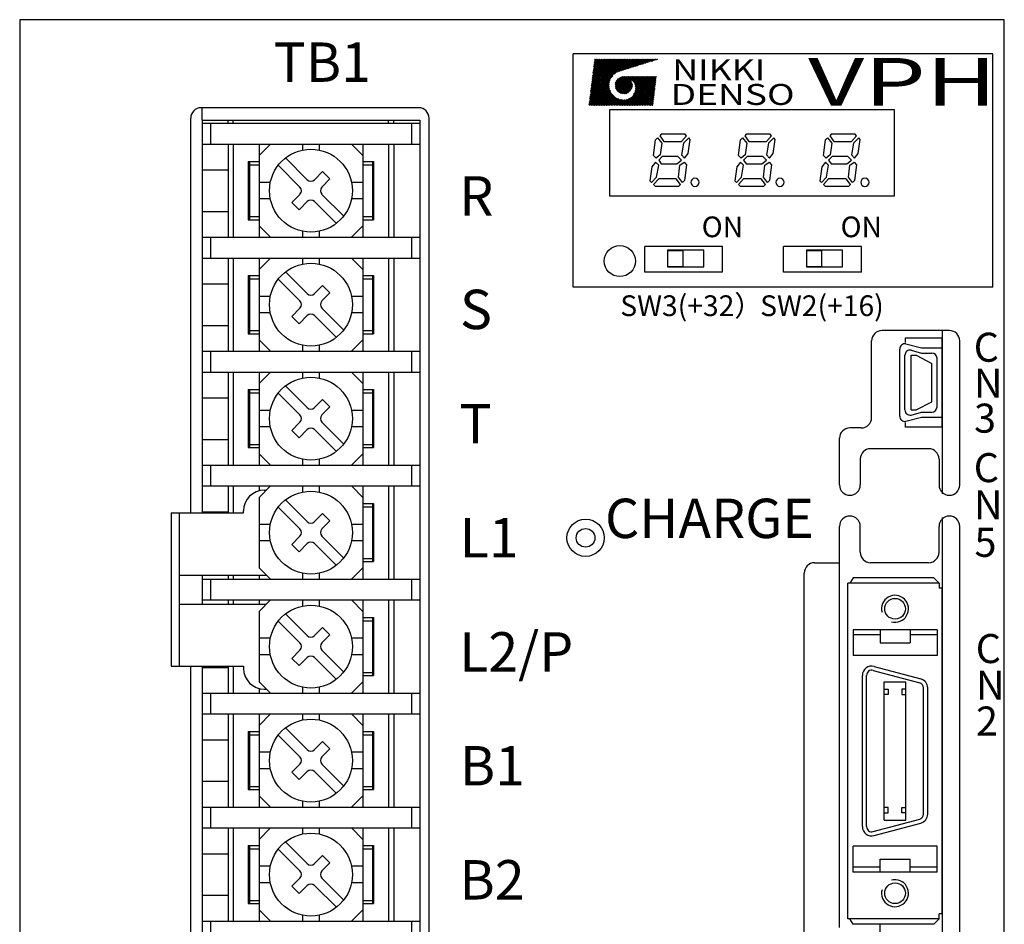
# Model space of a CAD drawing. Extents: x 6660 to 7403, y -363 to 106.
# Drawn here: x 6690 to 6785, y -125 to -38 of the extents above; entities that cross this region are included whole.
import ezdxf

# ---------------------------------------------------------------- set-up
doc = ezdxf.new("R2010")
doc.units = 0
doc.header["$MEASUREMENT"] = 0
doc.layers.get('0').update_dxf_attribs({"linetype": 'CONTINUOUS'})
doc.styles.add('MSｺﾞｼｯｸ', font='MS Gothic.ttf')
doc.styles.get("Standard").update_dxf_attribs({"font": 'isocp.shx', "bigfont": 'bigfont.shx'})
doc.styles.add('TIMESNR', font='TIMES.TTF')
doc.styles.add('ｽﾀｲﾙ1', font='HGMinchoB.ttf', dxfattribs={"height": 5})

msp = doc.modelspace()

# ---------------------------------------------------------------- linework, layer by layer
for p, q in [((6689.624, -37.963), (6689.624, -213.963)), ((6784.624, -37.963), (6689.624, -37.963)), ((6784.624, -237.963), (6784.624, -37.963)), ((6743.03, -63.76), (6743.03, -41.26)), ((6783.53, -41.26), (6743.03, -41.26)), ((6744.639, -45.411), (6748.29, -41.76)), ((6744.661, -45.229), (6748.131, -41.76)), ((6744.684, -45.048), (6747.972, -41.76)), ((6744.707, -44.866), (6747.813, -41.76)), ((6744.729, -44.684), (6747.654, -41.76)), ((6744.752, -44.503), (6747.495, -41.76)), ((6744.775, -44.321), (6747.336, -41.76)), ((6744.798, -44.139), (6747.177, -41.76)), ((6744.82, -43.958), (6747.018, -41.76)), ((6744.843, -43.776), (6746.859, -41.76)), ((6744.866, -43.594), (6746.7, -41.76)), ((6744.888, -43.412), (6746.541, -41.76)), ((6744.911, -43.231), (6746.382, -41.76)), ((6744.934, -43.049), (6746.223, -41.76)), ((6744.957, -42.867), (6746.064, -41.76)), ((6744.979, -42.686), (6745.905, -41.76)), ((6745.002, -42.504), (6745.746, -41.76)), ((6745.025, -42.322), (6745.587, -41.76)), ((6745.047, -42.141), (6745.428, -41.76)), ((6745.07, -41.959), (6745.269, -41.76)), ((6745.093, -41.777), (6745.11, -41.76)), ((6746.782, -43.439), (6745.103, -41.76)), ((6746.854, -43.352), (6745.262, -41.76)), ((6746.932, -43.271), (6745.421, -41.76)), ((6747.016, -43.196), (6745.58, -41.76)), ((6747.107, -43.128), (6745.739, -41.76)), ((6747.205, -43.067), (6745.898, -41.76)), ((6747.309, -43.012), (6746.057, -41.76)), ((6747.426, -42.971), (6746.216, -41.76)), ((6747.547, -42.933), (6746.375, -41.76)), ((6747.668, -42.895), (6746.534, -41.76)), ((6747.789, -42.856), (6746.693, -41.76)), ((6747.91, -42.818), (6746.852, -41.76)), ((6746.992, -43.217), (6748.449, -41.76)), ((6748.031, -42.78), (6747.011, -41.76)), ((6748.152, -42.742), (6747.17, -41.76)), ((6748.273, -42.704), (6747.329, -41.76)), ((6747.384, -42.984), (6748.608, -41.76)), ((6748.394, -42.666), (6747.488, -41.76)), ((6747.616, -42.911), (6748.767, -41.76)), ((6748.515, -42.628), (6747.647, -41.76)), ((6748.636, -42.59), (6747.806, -41.76)), ((6747.847, -42.838), (6748.926, -41.76)), ((6748.757, -42.552), (6747.965, -41.76)), ((6748.079, -42.765), (6749.085, -41.76)), ((6748.878, -42.514), (6748.124, -41.76)), ((6748.999, -42.476), (6748.283, -41.76)), ((6748.311, -42.693), (6749.243, -41.76)), ((6749.12, -42.438), (6748.442, -41.76)), ((6748.543, -42.62), (6749.402, -41.76)), ((6749.241, -42.4), (6748.601, -41.76)), ((6749.362, -42.362), (6748.76, -41.76)), ((6748.775, -42.547), (6749.561, -41.76)), ((6749.483, -42.324), (6748.919, -41.76)), ((6749.007, -42.474), (6749.72, -41.76)), ((6749.604, -42.286), (6749.078, -41.76)), ((6749.725, -42.248), (6749.237, -41.76)), ((6749.238, -42.401), (6749.879, -41.76)), ((6749.846, -42.21), (6749.396, -41.76)), ((6749.47, -42.328), (6750.038, -41.76)), ((6749.967, -42.172), (6749.555, -41.76)), ((6749.702, -42.255), (6750.197, -41.76)), ((6750.088, -42.134), (6749.714, -41.76)), ((6750.209, -42.096), (6749.873, -41.76)), ((6749.934, -42.182), (6750.356, -41.76)), ((6750.33, -42.058), (6750.032, -41.76)), ((6750.166, -42.11), (6750.515, -41.76)), ((6750.451, -42.02), (6750.19, -41.76)), ((6750.571, -41.982), (6750.349, -41.76)), ((6750.398, -42.037), (6750.674, -41.76)), ((6750.692, -41.944), (6750.508, -41.76)), ((6750.63, -41.964), (6750.833, -41.76)), ((6750.813, -41.906), (6750.667, -41.76)), ((6750.934, -41.868), (6750.826, -41.76)), ((6750.861, -41.891), (6750.992, -41.76)), ((6751.055, -41.83), (6750.985, -41.76)), ((6751.093, -41.818), (6751.151, -41.76)), ((6751.176, -41.792), (6751.144, -41.76)), ((6783.53, -63.76), (6783.53, -41.26)), ((6746.499, -44.269), (6744.972, -42.742)), ((6746.509, -44.12), (6744.99, -42.601)), ((6746.532, -43.984), (6745.008, -42.459)), ((6746.566, -43.859), (6745.025, -42.318)), ((6746.608, -43.742), (6745.043, -42.177)), ((6746.659, -43.634), (6745.061, -42.036)), ((6746.717, -43.533), (6745.078, -41.894)), ((6744.616, -45.593), (6746.837, -43.372)), ((6747.533, -46.257), (6744.866, -43.59)), ((6747.692, -46.257), (6744.884, -43.449)), ((6747.851, -46.257), (6744.902, -43.307)), ((6746.627, -44.874), (6744.919, -43.166)), ((6746.541, -44.629), (6744.937, -43.025)), ((6746.507, -44.436), (6744.955, -42.883)), ((6747.063, -44.259), (6747.875, -43.447)), ((6747.071, -44.41), (6748.026, -43.455)), ((6747.091, -44.072), (6747.688, -43.475)), ((6747.1, -44.539), (6748.155, -43.484)), ((6747.145, -44.654), (6748.269, -43.529)), ((6747.202, -44.755), (6748.371, -43.587)), ((6747.271, -44.845), (6748.461, -43.655)), ((6747.284, -43.719), (6747.335, -43.669)), ((6748.524, -44.863), (6747.332, -43.671)), ((6748.595, -44.775), (6747.42, -43.6)), ((6748.655, -44.676), (6747.519, -43.54)), ((6748.702, -44.564), (6747.63, -43.492)), ((6748.735, -44.438), (6747.757, -43.46)), ((6748.749, -44.293), (6747.902, -43.446)), ((6747.926, -46.257), (6750.737, -43.446)), ((6748.028, -43.453), (6748.034, -43.446)), ((6748.074, -43.459), (6748.061, -43.446)), ((6748.73, -44.115), (6748.079, -43.464)), ((6748.085, -46.257), (6750.896, -43.446)), ((6748.163, -43.476), (6748.193, -43.446)), ((6748.287, -43.513), (6748.22, -43.446)), ((6748.244, -46.257), (6751.053, -43.448)), ((6748.286, -43.513), (6748.352, -43.446)), ((6748.627, -43.853), (6748.342, -43.568)), ((6750.767, -45.834), (6748.379, -43.446)), ((6748.398, -43.56), (6748.511, -43.446)), ((6748.403, -46.257), (6751.031, -43.629)), ((6748.5, -43.616), (6748.67, -43.446)), ((6750.784, -45.692), (6748.538, -43.446)), ((6748.594, -43.682), (6748.829, -43.446)), ((6748.679, -43.755), (6748.988, -43.446)), ((6750.801, -45.55), (6748.697, -43.446)), ((6748.757, -43.837), (6749.147, -43.446)), ((6748.826, -43.926), (6749.306, -43.446)), ((6750.818, -45.408), (6748.856, -43.446)), ((6748.86, -45.164), (6750.578, -43.446)), ((6748.888, -44.024), (6749.465, -43.446)), ((6748.94, -44.13), (6749.624, -43.446)), ((6748.982, -44.247), (6749.783, -43.446)), ((6748.986, -44.879), (6750.419, -43.446)), ((6749.013, -44.376), (6749.942, -43.446)), ((6750.835, -45.266), (6749.015, -43.446)), ((6749.024, -44.682), (6750.26, -43.446)), ((6749.028, -44.519), (6750.101, -43.446)), ((6750.852, -45.124), (6749.174, -43.446)), ((6750.869, -44.982), (6749.333, -43.446)), ((6750.886, -44.84), (6749.492, -43.446)), ((6750.903, -44.698), (6749.651, -43.446)), ((6750.92, -44.556), (6749.81, -43.446)), ((6750.937, -44.414), (6749.969, -43.446)), ((6750.954, -44.272), (6750.128, -43.446)), ((6750.971, -44.13), (6750.287, -43.446)), ((6750.988, -43.988), (6750.446, -43.446)), ((6751.005, -43.846), (6750.605, -43.446)), ((6751.022, -43.705), (6750.764, -43.446)), ((6751.039, -43.563), (6750.923, -43.446)), ((6744.548, -46.138), (6746.503, -44.183)), ((6744.571, -45.956), (6746.529, -43.998)), ((6744.588, -46.257), (6746.5, -44.345)), ((6744.593, -45.774), (6746.597, -43.771)), ((6746.42, -46.257), (6744.743, -44.579)), ((6744.747, -46.257), (6746.514, -44.49)), ((6746.579, -46.257), (6744.76, -44.438)), ((6746.738, -46.257), (6744.778, -44.297)), ((6746.897, -46.257), (6744.796, -44.155)), ((6747.056, -46.257), (6744.813, -44.014)), ((6747.215, -46.257), (6744.831, -43.873)), ((6747.374, -46.257), (6744.849, -43.731)), ((6744.906, -46.257), (6746.54, -44.623)), ((6747.837, -45.13), (6747.065, -44.358)), ((6747.994, -45.128), (6747.067, -44.201)), ((6748.128, -45.103), (6747.092, -44.067)), ((6747.637, -45.089), (6747.106, -44.558)), ((6748.245, -45.061), (6747.134, -43.95)), ((6748.349, -45.006), (6747.189, -43.846)), ((6748.442, -44.94), (6747.255, -43.753)), ((6747.351, -44.925), (6748.54, -43.735)), ((6747.441, -44.993), (6748.609, -43.825)), ((6747.543, -45.051), (6748.667, -43.927)), ((6747.657, -45.095), (6748.711, -44.041)), ((6747.787, -45.124), (6748.74, -44.171)), ((6747.938, -45.132), (6748.748, -44.322)), ((6748.126, -45.103), (6748.719, -44.51)), ((6748.562, -46.257), (6751.009, -43.81)), ((6748.721, -46.257), (6750.988, -43.99)), ((6748.88, -46.257), (6750.966, -44.171)), ((6750.75, -45.976), (6748.963, -44.189)), ((6750.732, -46.118), (6749.017, -44.402)), ((6750.713, -46.257), (6749.03, -44.574)), ((6749.039, -46.257), (6750.944, -44.352)), ((6749.198, -46.257), (6750.923, -44.532)), ((6745.307, -46.257), (6744.619, -45.568)), ((6745.466, -46.257), (6744.637, -45.427)), ((6745.625, -46.257), (6744.654, -45.286)), ((6745.784, -46.257), (6744.672, -45.144)), ((6745.943, -46.257), (6744.69, -45.003)), ((6746.102, -46.257), (6744.707, -44.862)), ((6746.261, -46.257), (6744.725, -44.72)), ((6745.065, -46.257), (6746.576, -44.746)), ((6745.224, -46.257), (6746.621, -44.86)), ((6745.383, -46.257), (6746.674, -44.966)), ((6745.542, -46.257), (6746.734, -45.065)), ((6745.701, -46.257), (6746.8, -45.157)), ((6745.86, -46.257), (6746.873, -45.243)), ((6746.019, -46.257), (6746.953, -45.322)), ((6746.178, -46.257), (6747.039, -45.395)), ((6746.337, -46.257), (6747.131, -45.462)), ((6746.496, -46.257), (6747.231, -45.522)), ((6746.655, -46.257), (6747.337, -45.574)), ((6748.01, -46.257), (6747.32, -45.566)), ((6747.767, -46.257), (6748.499, -45.525)), ((6749.123, -46.257), (6748.431, -45.564)), ((6749.282, -46.257), (6748.53, -45.505)), ((6749.441, -46.257), (6748.621, -45.437)), ((6749.6, -46.257), (6748.704, -45.361)), ((6749.759, -46.257), (6748.779, -45.277)), ((6749.918, -46.257), (6748.846, -45.185)), ((6750.077, -46.257), (6748.905, -45.085)), ((6750.236, -46.257), (6748.954, -44.975)), ((6750.395, -46.257), (6748.993, -44.855)), ((6750.554, -46.257), (6749.019, -44.722)), ((6749.357, -46.257), (6750.901, -44.713)), ((6749.516, -46.257), (6750.879, -44.894)), ((6749.675, -46.257), (6750.858, -45.074)), ((6749.834, -46.257), (6750.836, -45.255)), ((6749.993, -46.257), (6750.814, -45.436)), ((6728.124, -46.463), (6707.124, -46.463)), ((6707.224, -47.663), (6707.224, -46.463)), ((6744.671, -46.257), (6744.548, -46.134)), ((6744.83, -46.257), (6744.566, -45.992)), ((6744.989, -46.257), (6744.584, -45.851)), ((6745.148, -46.257), (6744.601, -45.71)), ((6746.814, -46.257), (6747.451, -45.619)), ((6746.973, -46.257), (6747.574, -45.655)), ((6747.132, -46.257), (6747.708, -45.681)), ((6747.291, -46.257), (6747.854, -45.694)), ((6747.45, -46.257), (6748.017, -45.689)), ((6748.169, -46.257), (6747.565, -45.652)), ((6747.608, -46.257), (6748.214, -45.652)), ((6748.328, -46.257), (6747.758, -45.687)), ((6748.487, -46.257), (6747.925, -45.694)), ((6748.646, -46.257), (6748.071, -45.682)), ((6748.805, -46.257), (6748.203, -45.655)), ((6748.964, -46.257), (6748.322, -45.615)), ((6750.152, -46.257), (6750.793, -45.616)), ((6750.311, -46.257), (6750.771, -45.797)), ((6750.47, -46.257), (6750.749, -45.978)), ((6750.629, -46.257), (6750.728, -46.158)), ((6706.124, -85.563), (6706.124, -47.463)), ((6729.124, -215.463), (6729.124, -47.463)), ((6774.03, -46.66), (6746.53, -46.66)), ((6746.53, -46.66), (6746.53, -54.96)), ((6774.03, -54.96), (6774.03, -46.66)), ((6707.224, -47.663), (6707.224, -85.563)), ((6707.224, -47.663), (6728.224, -47.663)), ((6707.224, -47.963), (6728.224, -47.963)), ((6707.224, -47.963), (6728.224, -47.963)), ((6708.024, -47.963), (6708.024, -49.963)), ((6709.724, -47.963), (6709.724, -47.663)), ((6710.224, -47.963), (6710.224, -47.663)), ((6725.224, -47.963), (6725.224, -47.663)), ((6725.724, -47.963), (6725.724, -47.663)), ((6727.424, -47.963), (6727.424, -49.963)), ((6728.224, -47.663), (6728.224, -215.263)), ((6750.975, -49.568), (6751.175, -49.368)), ((6751.175, -49.368), (6751.575, -49.868)), ((6751.525, -49.018), (6751.375, -49.168)), ((6751.375, -49.168), (6751.775, -49.718)), ((6753.825, -49.018), (6751.525, -49.018)), ((6753.475, -49.718), (6753.975, -49.168)), ((6754.175, -49.368), (6753.675, -49.868)), ((6753.975, -49.168), (6753.825, -49.018)), ((6754.325, -49.518), (6754.175, -49.368)), ((6759.175, -49.568), (6759.375, -49.368)), ((6759.375, -49.368), (6759.775, -49.868)), ((6759.725, -49.018), (6759.575, -49.168)), ((6759.575, -49.168), (6759.975, -49.718)), ((6762.025, -49.018), (6759.725, -49.018)), ((6761.675, -49.718), (6762.175, -49.168)), ((6762.375, -49.368), (6761.875, -49.868)), ((6762.175, -49.168), (6762.025, -49.018)), ((6762.525, -49.518), (6762.375, -49.368)), ((6767.375, -49.568), (6767.575, -49.368)), ((6767.575, -49.368), (6767.975, -49.868)), ((6767.925, -49.018), (6767.775, -49.168)), ((6767.775, -49.168), (6768.175, -49.718)), ((6770.225, -49.018), (6767.925, -49.018)), ((6769.875, -49.718), (6770.375, -49.168)), ((6770.575, -49.368), (6770.075, -49.868)), ((6770.375, -49.168), (6770.225, -49.018)), ((6770.725, -49.518), (6770.575, -49.368)), ((6707.224, -49.963), (6728.224, -49.963)), ((6709.724, -49.963), (6709.724, -58.963)), ((6710.224, -49.963), (6710.224, -58.963)), ((6712.724, -49.963), (6712.724, -58.963)), ((6712.724, -51.063), (6713.824, -49.963)), ((6716.924, -49.963), (6716.924, -50.544)), ((6718.524, -49.963), (6718.524, -50.544)), ((6722.724, -51.063), (6721.624, -49.963)), ((6722.724, -49.963), (6722.724, -58.963)), ((6725.224, -49.963), (6725.224, -58.963)), ((6725.724, -49.963), (6725.724, -58.963)), ((6750.775, -51.068), (6750.975, -49.568)), ((6751.575, -49.868), (6751.425, -51.018)), ((6751.775, -49.718), (6753.475, -49.718)), ((6753.675, -49.868), (6753.475, -51.018)), ((6754.125, -50.868), (6754.325, -49.518)), ((6758.975, -51.068), (6759.175, -49.568)), ((6759.775, -49.868), (6759.625, -51.018)), ((6759.975, -49.718), (6761.675, -49.718)), ((6761.875, -49.868), (6761.675, -51.018)), ((6762.325, -50.868), (6762.525, -49.518)), ((6767.175, -51.068), (6767.375, -49.568)), ((6767.975, -49.868), (6767.825, -51.018)), ((6768.175, -49.718), (6769.875, -49.718)), ((6770.075, -49.868), (6769.875, -51.018)), ((6770.525, -50.868), (6770.725, -49.518)), ((6751.025, -51.318), (6750.775, -51.068)), ((6751.425, -51.018), (6751.025, -51.318)), ((6751.625, -51.168), (6751.275, -51.518)), ((6753.125, -51.168), (6751.625, -51.168)), ((6753.475, -51.518), (6753.125, -51.168)), ((6753.475, -51.018), (6753.775, -51.318)), ((6753.775, -51.318), (6754.125, -50.868)), ((6759.225, -51.318), (6758.975, -51.068)), ((6759.625, -51.018), (6759.225, -51.318)), ((6759.825, -51.168), (6759.475, -51.518)), ((6761.325, -51.168), (6759.825, -51.168)), ((6761.675, -51.518), (6761.325, -51.168)), ((6761.675, -51.018), (6761.975, -51.318)), ((6761.975, -51.318), (6762.325, -50.868)), ((6767.425, -51.318), (6767.175, -51.068)), ((6767.825, -51.018), (6767.425, -51.318)), ((6768.025, -51.168), (6767.675, -51.518)), ((6769.525, -51.168), (6768.025, -51.168)), ((6769.875, -51.518), (6769.525, -51.168)), ((6769.875, -51.018), (6770.175, -51.318)), ((6770.175, -51.318), (6770.525, -50.868)), ((6711.674, -51.663), (6711.674, -57.263)), ((6711.674, -51.663), (6712.724, -51.663)), ((6711.674, -52.213), (6711.799, -52.213)), ((6711.799, -51.663), (6711.799, -57.263)), ((6711.799, -51.963), (6712.724, -51.963)), ((6714.564, -52.01), (6716.663, -54.109)), ((6715.271, -51.303), (6717.37, -53.402)), ((6722.724, -51.663), (6723.774, -51.663)), ((6722.724, -51.963), (6723.649, -51.963)), ((6723.649, -51.663), (6723.649, -57.263)), ((6723.649, -52.213), (6723.774, -52.213)), ((6723.774, -51.663), (6723.774, -57.263)), ((6750.625, -52.168), (6750.425, -53.518)), ((6750.975, -51.718), (6750.625, -52.168)), ((6751.275, -52.018), (6750.975, -51.718)), ((6751.075, -53.168), (6751.275, -52.018)), ((6751.275, -51.518), (6751.525, -51.868)), ((6751.525, -51.868), (6753.025, -51.868)), ((6753.025, -51.868), (6753.475, -51.518)), ((6753.175, -53.168), (6753.325, -52.018)), ((6753.325, -52.018), (6753.725, -51.718)), ((6753.725, -51.718), (6753.975, -51.968)), ((6753.975, -51.968), (6753.775, -53.468)), ((6758.825, -52.168), (6758.625, -53.518)), ((6759.175, -51.718), (6758.825, -52.168)), ((6759.475, -52.018), (6759.175, -51.718)), ((6759.275, -53.168), (6759.475, -52.018)), ((6759.475, -51.518), (6759.725, -51.868)), ((6759.725, -51.868), (6761.225, -51.868)), ((6761.225, -51.868), (6761.675, -51.518)), ((6761.375, -53.168), (6761.525, -52.018)), ((6761.525, -52.018), (6761.925, -51.718)), ((6761.925, -51.718), (6762.175, -51.968)), ((6762.175, -51.968), (6761.975, -53.468)), ((6767.025, -52.168), (6766.825, -53.518)), ((6767.375, -51.718), (6767.025, -52.168)), ((6767.675, -52.018), (6767.375, -51.718)), ((6767.475, -53.168), (6767.675, -52.018)), ((6767.675, -51.518), (6767.925, -51.868)), ((6767.925, -51.868), (6769.425, -51.868)), ((6769.425, -51.868), (6769.875, -51.518)), ((6769.575, -53.168), (6769.725, -52.018)), ((6769.725, -52.018), (6770.125, -51.718)), ((6770.125, -51.718), (6770.375, -51.968)), ((6770.375, -51.968), (6770.175, -53.468)), ((6707.224, -52.463), (6709.724, -52.463)), ((6718.077, -53.402), (6718.855, -52.624)), ((6718.855, -52.624), (6719.562, -53.332)), ((6750.575, -53.668), (6751.075, -53.168)), ((6753.575, -53.668), (6753.175, -53.168)), ((6758.775, -53.668), (6759.275, -53.168)), ((6761.775, -53.668), (6761.375, -53.168)), ((6766.975, -53.668), (6767.475, -53.168)), ((6769.975, -53.668), (6769.575, -53.168)), ((6713.805, -53.663), (6712.724, -53.663)), ((6719.562, -53.332), (6718.784, -54.109)), ((6722.724, -53.663), (6721.643, -53.663)), ((6750.425, -53.518), (6750.575, -53.668)), ((6751.275, -53.318), (6750.775, -53.868)), ((6750.775, -53.868), (6750.925, -54.018)), ((6750.925, -54.018), (6753.225, -54.018)), ((6752.975, -53.318), (6751.275, -53.318)), ((6753.375, -53.868), (6752.975, -53.318)), ((6753.225, -54.018), (6753.375, -53.868)), ((6753.775, -53.468), (6753.575, -53.668)), ((6758.625, -53.518), (6758.775, -53.668)), ((6759.475, -53.318), (6758.975, -53.868)), ((6758.975, -53.868), (6759.125, -54.018)), ((6759.125, -54.018), (6761.425, -54.018)), ((6761.175, -53.318), (6759.475, -53.318)), ((6761.575, -53.868), (6761.175, -53.318)), ((6761.425, -54.018), (6761.575, -53.868)), ((6761.975, -53.468), (6761.775, -53.668)), ((6766.825, -53.518), (6766.975, -53.668)), ((6767.675, -53.318), (6767.175, -53.868)), ((6767.175, -53.868), (6767.325, -54.018)), ((6767.325, -54.018), (6769.625, -54.018)), ((6769.375, -53.318), (6767.675, -53.318)), ((6769.775, -53.868), (6769.375, -53.318)), ((6769.625, -54.018), (6769.775, -53.868)), ((6770.175, -53.468), (6769.975, -53.668)), ((6716.663, -54.817), (6715.885, -55.594)), ((6718.784, -54.817), (6720.884, -56.916)), ((6746.53, -54.96), (6774.03, -54.96)), ((6713.805, -55.263), (6712.724, -55.263)), ((6715.885, -55.594), (6716.592, -56.301)), ((6716.592, -56.301), (6717.37, -55.524)), ((6718.077, -55.524), (6720.176, -57.623)), ((6722.724, -55.263), (6721.643, -55.263)), ((6707.224, -56.463), (6709.724, -56.463)), ((6711.674, -56.713), (6711.799, -56.713)), ((6711.799, -56.963), (6712.724, -56.963)), ((6722.724, -56.963), (6723.649, -56.963)), ((6723.649, -56.713), (6723.774, -56.713)), ((6711.674, -57.263), (6712.724, -57.263)), ((6712.724, -57.863), (6713.824, -58.963)), ((6722.724, -57.863), (6721.624, -58.963)), ((6722.724, -57.263), (6723.774, -57.263)), ((6716.924, -58.382), (6716.924, -58.963)), ((6718.524, -58.382), (6718.524, -58.963)), ((6707.224, -58.963), (6728.224, -58.963)), ((6708.024, -58.963), (6708.024, -60.963)), ((6727.424, -58.963), (6727.424, -60.963)), ((6757.43, -59.836), (6749.93, -59.836)), ((6749.93, -62.336), (6749.93, -59.836)), ((6757.43, -62.336), (6757.43, -59.836)), ((6763.33, -62.336), (6763.33, -59.836)), ((6770.83, -59.836), (6763.33, -59.836)), ((6770.83, -62.336), (6770.83, -59.836)), ((6755.625, -60.218), (6752.125, -60.218)), ((6752.125, -60.218), (6752.125, -61.818)), ((6753.625, -60.268), (6752.125, -60.268)), ((6752.125, -60.268), (6752.125, -61.768)), ((6753.625, -61.768), (6753.625, -60.268)), ((6755.625, -61.818), (6755.625, -60.218)), ((6769.025, -60.218), (6765.525, -60.218)), ((6765.525, -60.218), (6765.525, -61.818)), ((6767.025, -60.268), (6765.525, -60.268)), ((6765.525, -60.268), (6765.525, -61.768)), ((6767.025, -61.768), (6767.025, -60.268)), ((6769.025, -61.818), (6769.025, -60.218)), ((6707.224, -60.963), (6728.224, -60.963)), ((6709.724, -60.963), (6709.724, -69.963)), ((6710.224, -60.963), (6710.224, -69.963)), ((6712.724, -60.963), (6712.724, -69.963)), ((6712.724, -62.063), (6713.824, -60.963)), ((6716.924, -60.963), (6716.924, -61.544)), ((6718.524, -60.963), (6718.524, -61.544)), ((6722.724, -62.063), (6721.624, -60.963)), ((6722.724, -60.963), (6722.724, -69.963)), ((6725.224, -60.963), (6725.224, -69.963)), ((6725.724, -60.963), (6725.724, -69.963)), ((6711.674, -62.663), (6712.724, -62.663)), ((6711.674, -62.663), (6711.674, -68.263)), ((6711.799, -62.663), (6711.799, -68.263)), ((6715.271, -62.303), (6717.37, -64.402)), ((6722.724, -62.663), (6723.774, -62.663)), ((6723.649, -62.663), (6723.649, -68.263)), ((6723.774, -62.663), (6723.774, -68.263)), ((6757.43, -62.336), (6749.93, -62.336)), ((6752.125, -61.768), (6753.625, -61.768)), ((6752.125, -61.818), (6755.625, -61.818)), ((6770.83, -62.336), (6763.33, -62.336)), ((6765.525, -61.768), (6767.025, -61.768)), ((6765.525, -61.818), (6769.025, -61.818)), ((6707.224, -63.463), (6709.724, -63.463)), ((6711.674, -63.213), (6711.799, -63.213)), ((6711.799, -62.963), (6712.724, -62.963)), ((6714.564, -63.01), (6716.663, -65.109)), ((6718.077, -64.402), (6718.855, -63.624)), ((6718.855, -63.624), (6719.562, -64.332)), ((6722.724, -62.963), (6723.649, -62.963)), ((6723.649, -63.213), (6723.774, -63.213)), ((6719.562, -64.332), (6718.784, -65.109)), ((6783.53, -63.76), (6743.03, -63.76)), ((6713.805, -64.663), (6712.724, -64.663)), ((6722.724, -64.663), (6721.643, -64.663)), ((6713.805, -66.263), (6712.724, -66.263)), ((6716.663, -65.817), (6715.885, -66.594)), ((6718.784, -65.817), (6720.884, -67.916)), ((6722.724, -66.263), (6721.643, -66.263)), ((6715.885, -66.594), (6716.592, -67.301)), ((6716.592, -67.301), (6717.37, -66.524)), ((6718.077, -66.524), (6720.176, -68.623)), ((6707.224, -67.463), (6709.724, -67.463)), ((6711.674, -67.713), (6711.799, -67.713)), ((6711.674, -68.263), (6712.724, -68.263)), ((6711.799, -67.963), (6712.724, -67.963)), ((6722.724, -67.963), (6723.649, -67.963)), ((6722.724, -68.263), (6723.774, -68.263)), ((6723.649, -67.713), (6723.774, -67.713)), ((6779.324, -67.963), (6772.824, -67.963)), ((6778.625, -67.963), (6778.625, -83.73)), ((6712.724, -68.863), (6713.824, -69.963)), ((6722.724, -68.863), (6721.624, -69.963)), ((6771.824, -76.363), (6771.824, -68.963)), ((6775.101, -69.13), (6775.101, -68.678)), ((6775.101, -68.678), (6778.601, -68.678)), ((6775.129, -69.254), (6776.631, -69.635)), ((6778.601, -68.678), (6778.601, -77.278)), ((6778.631, -76.835), (6778.631, -69.135)), ((6778.631, -76.835), (6778.631, -69.135)), ((6780.324, -82.863), (6780.324, -68.963)), ((6707.224, -69.963), (6728.224, -69.963)), ((6708.024, -69.963), (6708.024, -71.963)), ((6716.924, -69.382), (6716.924, -69.963)), ((6718.524, -69.382), (6718.524, -69.963)), ((6727.424, -69.963), (6727.424, -71.963)), ((6774.531, -76.225), (6774.531, -69.745)), ((6775.629, -69.854), (6776.631, -70.135)), ((6776.631, -69.635), (6778.631, -69.635)), ((6776.631, -70.135), (6777.631, -70.135)), ((6775.031, -75.625), (6775.031, -70.345)), ((6775.631, -75.625), (6775.631, -70.345)), ((6775.631, -70.345), (6776.131, -70.345)), ((6776.131, -70.345), (6777.631, -71.135)), ((6776.131, -70.345), (6777.631, -71.135)), ((6777.631, -74.835), (6777.631, -71.135)), ((6777.631, -74.835), (6777.631, -71.135)), ((6778.131, -75.335), (6778.131, -70.635)), ((6707.224, -71.963), (6728.224, -71.963)), ((6709.724, -71.963), (6709.724, -80.963)), ((6710.224, -71.963), (6710.224, -80.963)), ((6712.724, -71.963), (6712.724, -80.963)), ((6712.724, -73.063), (6713.824, -71.963)), ((6716.924, -71.963), (6716.924, -72.544)), ((6718.524, -71.963), (6718.524, -72.544)), ((6722.724, -73.063), (6721.624, -71.963)), ((6722.724, -71.963), (6722.724, -80.963)), ((6725.224, -71.963), (6725.224, -80.963)), ((6725.724, -71.963), (6725.724, -80.963)), ((6711.674, -73.663), (6711.674, -79.263)), ((6711.674, -73.663), (6712.724, -73.663)), ((6711.799, -73.663), (6711.799, -79.263)), ((6711.799, -73.963), (6712.724, -73.963)), ((6714.564, -74.01), (6716.663, -76.109)), ((6715.271, -73.303), (6717.37, -75.402)), ((6722.724, -73.663), (6723.774, -73.663)), ((6722.724, -73.963), (6723.649, -73.963)), ((6723.649, -73.663), (6723.649, -79.263)), ((6723.774, -73.663), (6723.774, -79.263)), ((6707.224, -74.463), (6709.724, -74.463)), ((6711.674, -74.213), (6711.799, -74.213)), ((6718.077, -75.402), (6718.855, -74.624)), ((6718.855, -74.624), (6719.562, -75.332)), ((6723.649, -74.213), (6723.774, -74.213)), ((6776.131, -75.625), (6777.631, -74.835)), ((6776.131, -75.625), (6777.631, -74.835)), ((6713.805, -75.663), (6712.724, -75.663)), ((6719.562, -75.332), (6718.784, -76.109)), ((6722.724, -75.663), (6721.643, -75.663)), ((6775.629, -76.115), (6776.631, -75.835)), ((6775.631, -75.625), (6776.131, -75.625)), ((6776.631, -75.835), (6777.631, -75.835)), ((6716.663, -76.817), (6715.885, -77.594)), ((6718.784, -76.817), (6720.884, -78.916)), ((6775.101, -77.278), (6775.101, -76.825)), ((6775.129, -76.715), (6776.631, -76.335)), ((6776.631, -76.335), (6778.631, -76.335)), ((6713.805, -77.263), (6712.724, -77.263)), ((6715.885, -77.594), (6716.592, -78.301)), ((6716.592, -78.301), (6717.37, -77.524)), ((6718.077, -77.524), (6720.176, -79.623)), ((6722.724, -77.263), (6721.643, -77.263)), ((6770.824, -77.363), (6769.724, -77.363)), ((6778.601, -77.278), (6775.101, -77.278)), ((6707.224, -78.463), (6709.724, -78.463)), ((6711.674, -78.713), (6711.799, -78.713)), ((6723.649, -78.713), (6723.774, -78.713)), ((6768.724, -82.863), (6768.724, -78.363)), ((6711.674, -79.263), (6712.724, -79.263)), ((6711.799, -78.963), (6712.724, -78.963)), ((6722.724, -78.963), (6723.649, -78.963)), ((6722.724, -79.263), (6723.774, -79.263)), ((6777.324, -79.363), (6771.724, -79.363)), ((6712.724, -79.863), (6713.824, -80.963)), ((6716.924, -80.382), (6716.924, -80.963)), ((6718.524, -80.382), (6718.524, -80.963)), ((6722.724, -79.863), (6721.624, -80.963)), ((6770.724, -80.363), (6770.724, -82.863)), ((6778.324, -80.363), (6778.324, -82.863)), ((6707.224, -80.963), (6728.224, -80.963)), ((6708.024, -80.963), (6708.024, -82.963)), ((6727.424, -80.963), (6727.424, -82.963)), ((6707.224, -82.963), (6728.224, -82.963)), ((6709.724, -82.963), (6709.724, -85.563)), ((6710.224, -82.963), (6710.224, -85.563)), ((6712.724, -82.963), (6712.724, -83.426)), ((6712.724, -84.063), (6713.824, -82.963)), ((6713.224, -83.363), (6713.424, -83.363)), ((6716.924, -82.963), (6716.924, -83.544)), ((6718.524, -82.963), (6718.524, -83.544)), ((6722.724, -84.063), (6721.624, -82.963)), ((6722.724, -82.963), (6722.724, -91.963)), ((6725.224, -82.963), (6725.224, -91.963)), ((6725.724, -82.963), (6725.724, -91.963)), ((6712.724, -84.063), (6712.724, -90.863)), ((6715.271, -84.303), (6717.37, -86.402)), ((6707.224, -85.463), (6709.724, -85.463)), ((6711.224, -85.563), (6711.224, -85.363)), ((6714.564, -85.01), (6716.663, -87.109)), ((6722.724, -84.663), (6723.774, -84.663)), ((6722.724, -84.963), (6723.649, -84.963)), ((6723.649, -84.663), (6723.649, -90.263)), ((6723.649, -85.213), (6723.774, -85.213)), ((6723.774, -84.663), (6723.774, -90.263)), ((6704.224, -85.563), (6711.224, -85.563)), ((6704.224, -85.563), (6704.224, -100.363)), ((6705.024, -85.563), (6705.024, -100.363)), ((6718.077, -86.402), (6718.855, -85.624)), ((6719.562, -86.332), (6718.784, -87.109)), ((6718.855, -85.624), (6719.562, -86.332)), ((6778.625, -85.996), (6778.625, -196.563)), ((6713.805, -86.663), (6712.724, -86.663)), ((6722.724, -86.663), (6721.643, -86.663)), ((6768.724, -125.563), (6768.724, -86.863)), ((6770.724, -89.363), (6770.724, -86.863)), ((6778.324, -89.363), (6778.324, -86.863)), ((6780.324, -195.563), (6780.324, -86.863)), ((6713.805, -88.263), (6712.724, -88.263)), ((6716.663, -87.817), (6715.885, -88.594)), ((6718.784, -87.817), (6720.884, -89.916)), ((6722.724, -88.263), (6721.643, -88.263)), ((6715.885, -88.594), (6716.592, -89.301)), ((6716.592, -89.301), (6717.37, -88.524)), ((6718.077, -88.524), (6720.176, -90.623)), ((6722.724, -89.963), (6723.649, -89.963)), ((6723.649, -89.713), (6723.774, -89.713)), ((6712.724, -90.863), (6713.824, -91.963)), ((6722.724, -90.863), (6721.624, -91.963)), ((6722.724, -90.263), (6723.774, -90.263)), ((6766.324, -90.363), (6768.724, -90.363)), ((6777.324, -90.363), (6771.724, -90.363)), ((6705.024, -91.563), (6713.424, -91.563)), ((6707.224, -91.563), (6707.224, -94.363)), ((6707.224, -91.963), (6728.224, -91.963)), ((6708.024, -91.963), (6708.024, -93.963)), ((6709.724, -91.563), (6709.724, -91.963)), ((6710.224, -91.563), (6710.224, -91.963)), ((6712.724, -91.563), (6712.724, -91.963)), ((6716.924, -91.382), (6716.924, -91.963)), ((6718.524, -91.382), (6718.524, -91.963)), ((6727.424, -91.963), (6727.424, -93.963)), ((6765.324, -195.563), (6765.324, -91.363)), ((6770.031, -91.836), (6769.731, -92.336)), ((6777.831, -91.836), (6770.031, -91.836)), ((6777.831, -91.836), (6778.331, -92.336)), ((6769.531, -124.736), (6769.531, -92.336)), ((6778.331, -92.336), (6769.531, -92.336)), ((6778.331, -92.336), (6778.331, -92.836)), ((6778.631, -92.836), (6778.331, -92.836)), ((6778.631, -124.236), (6778.631, -92.836)), ((6707.224, -93.963), (6728.224, -93.963)), ((6709.724, -93.963), (6709.724, -94.363)), ((6710.224, -93.963), (6710.224, -94.363)), ((6712.724, -93.963), (6712.724, -94.363)), ((6712.724, -95.063), (6713.824, -93.963)), ((6716.924, -93.963), (6716.924, -94.544)), ((6718.524, -93.963), (6718.524, -94.544)), ((6722.724, -95.063), (6721.624, -93.963)), ((6722.724, -93.963), (6722.724, -102.963)), ((6725.224, -93.963), (6725.224, -102.963)), ((6725.724, -93.963), (6725.724, -102.963)), ((6705.024, -94.363), (6713.424, -94.363)), ((6712.724, -95.063), (6712.724, -101.863)), ((6715.271, -95.303), (6717.37, -97.402)), ((6722.724, -95.663), (6723.774, -95.663)), ((6723.649, -95.663), (6723.649, -101.263)), ((6723.774, -95.663), (6723.774, -101.263)), ((6714.564, -96.01), (6716.663, -98.109)), ((6718.077, -97.402), (6718.855, -96.624)), ((6718.855, -96.624), (6719.562, -97.332)), ((6722.724, -95.963), (6723.649, -95.963)), ((6723.649, -96.213), (6723.774, -96.213)), ((6770.031, -96.836), (6770.031, -99.336)), ((6778.131, -96.836), (6770.031, -96.836)), ((6772.631, -96.836), (6772.631, -98.086)), ((6775.531, -96.836), (6775.531, -98.086)), ((6778.131, -96.836), (6778.131, -99.336)), ((6713.805, -97.663), (6712.724, -97.663)), ((6719.562, -97.332), (6718.784, -98.109)), ((6722.724, -97.663), (6721.643, -97.663)), ((6772.631, -97.336), (6770.031, -97.336)), ((6778.131, -97.336), (6775.531, -97.336)), ((6772.631, -98.086), (6775.531, -98.086)), ((6713.805, -99.263), (6712.724, -99.263)), ((6716.663, -98.817), (6715.885, -99.594)), ((6715.885, -99.594), (6716.592, -100.301)), ((6716.592, -100.301), (6717.37, -99.524)), ((6718.077, -99.524), (6720.176, -101.623)), ((6718.784, -98.817), (6720.884, -100.916)), ((6722.724, -99.263), (6721.643, -99.263)), ((6778.131, -99.336), (6770.031, -99.336)), ((6704.224, -100.363), (6711.224, -100.363)), ((6706.124, -215.463), (6706.124, -100.363)), ((6707.224, -100.363), (6707.224, -215.263)), ((6707.224, -100.463), (6709.724, -100.463)), ((6709.724, -100.363), (6709.724, -102.963)), ((6710.224, -100.363), (6710.224, -102.963)), ((6711.224, -100.363), (6711.224, -100.563)), ((6772.064, -100.367), (6776.564, -101.573)), ((6722.724, -100.963), (6723.649, -100.963)), ((6722.724, -101.263), (6723.774, -101.263)), ((6723.649, -100.713), (6723.774, -100.713)), ((6770.931, -115.836), (6770.931, -101.236)), ((6771.331, -115.836), (6771.331, -101.236)), ((6771.96, -100.753), (6776.46, -101.959)), ((6712.724, -101.863), (6713.824, -102.963)), ((6712.724, -102.499), (6712.724, -102.963)), ((6713.224, -102.563), (6713.424, -102.563)), ((6716.924, -102.382), (6716.924, -102.963)), ((6718.524, -102.382), (6718.524, -102.963)), ((6722.724, -101.863), (6721.624, -102.963)), ((6773.031, -115.196), (6773.031, -101.876)), ((6773.031, -101.876), (6775.131, -101.876)), ((6773.031, -102.571), (6773.431, -102.571)), ((6773.431, -102.571), (6773.431, -103.071)), ((6775.131, -102.571), (6774.731, -102.571)), ((6774.731, -102.571), (6774.731, -103.071)), ((6775.131, -115.196), (6775.131, -101.876)), ((6776.831, -114.631), (6776.831, -102.442)), ((6777.231, -114.631), (6777.231, -102.442)), ((6707.224, -102.963), (6728.224, -102.963)), ((6708.024, -102.963), (6708.024, -104.963)), ((6727.424, -102.963), (6727.424, -104.963)), ((6773.431, -103.071), (6773.031, -103.071)), ((6774.731, -103.071), (6775.131, -103.071)), ((6707.224, -104.963), (6728.224, -104.963)), ((6709.724, -104.963), (6709.724, -113.963)), ((6710.224, -104.963), (6710.224, -113.963)), ((6712.724, -104.963), (6712.724, -113.963)), ((6712.724, -106.063), (6713.824, -104.963)), ((6716.924, -104.963), (6716.924, -105.544)), ((6718.524, -104.963), (6718.524, -105.544)), ((6722.724, -106.063), (6721.624, -104.963)), ((6722.724, -104.963), (6722.724, -113.963)), ((6725.224, -104.963), (6725.224, -113.963)), ((6725.724, -104.963), (6725.724, -113.963)), ((6715.271, -106.303), (6717.37, -108.402)), ((6711.674, -106.663), (6711.674, -112.263)), ((6711.674, -106.663), (6712.724, -106.663)), ((6711.674, -107.213), (6711.799, -107.213)), ((6711.799, -106.663), (6711.799, -112.263)), ((6711.799, -106.963), (6712.724, -106.963)), ((6714.564, -107.01), (6716.663, -109.109)), ((6722.724, -106.663), (6723.774, -106.663)), ((6722.724, -106.963), (6723.649, -106.963)), ((6723.649, -106.663), (6723.649, -112.263)), ((6723.649, -107.213), (6723.774, -107.213)), ((6723.774, -106.663), (6723.774, -112.263)), ((6707.224, -107.463), (6709.724, -107.463)), ((6718.077, -108.402), (6718.855, -107.624)), ((6718.855, -107.624), (6719.562, -108.332)), ((6713.805, -108.663), (6712.724, -108.663)), ((6719.562, -108.332), (6718.784, -109.109)), ((6722.724, -108.663), (6721.643, -108.663)), ((6716.663, -109.817), (6715.885, -110.594)), ((6718.784, -109.817), (6720.884, -111.916)), ((6713.805, -110.263), (6712.724, -110.263)), ((6715.885, -110.594), (6716.592, -111.301)), ((6716.592, -111.301), (6717.37, -110.524)), ((6718.077, -110.524), (6720.176, -112.623)), ((6722.724, -110.263), (6721.643, -110.263)), ((6707.224, -111.463), (6709.724, -111.463)), ((6711.674, -111.713), (6711.799, -111.713)), ((6711.799, -111.963), (6712.724, -111.963)), ((6722.724, -111.963), (6723.649, -111.963)), ((6723.649, -111.713), (6723.774, -111.713)), ((6711.674, -112.263), (6712.724, -112.263)), ((6712.724, -112.863), (6713.824, -113.963)), ((6722.724, -112.863), (6721.624, -113.963)), ((6722.724, -112.263), (6723.774, -112.263)), ((6707.224, -113.963), (6728.224, -113.963)), ((6708.024, -113.963), (6708.024, -115.963)), ((6716.924, -113.382), (6716.924, -113.963)), ((6718.524, -113.382), (6718.524, -113.963)), ((6727.424, -113.963), (6727.424, -115.963)), ((6773.431, -114.001), (6773.031, -114.001)), ((6773.031, -114.501), (6773.431, -114.501)), ((6773.431, -114.501), (6773.431, -114.001)), ((6774.731, -114.001), (6775.131, -114.001)), ((6774.731, -114.501), (6774.731, -114.001)), ((6775.131, -114.501), (6774.731, -114.501)), ((6771.96, -116.319), (6776.46, -115.114)), ((6772.064, -116.706), (6776.564, -115.5)), ((6773.031, -115.196), (6775.131, -115.196)), ((6707.224, -115.963), (6728.224, -115.963)), ((6709.724, -115.963), (6709.724, -124.963)), ((6710.224, -115.963), (6710.224, -124.963)), ((6712.724, -115.963), (6712.724, -124.963)), ((6712.724, -117.063), (6713.824, -115.963)), ((6716.924, -115.963), (6716.924, -116.544)), ((6718.524, -115.963), (6718.524, -116.544)), ((6722.724, -117.063), (6721.624, -115.963)), ((6722.724, -115.963), (6722.724, -124.963)), ((6725.224, -115.963), (6725.224, -124.963)), ((6725.724, -115.963), (6725.724, -124.963)), ((6711.674, -117.663), (6712.724, -117.663)), ((6711.674, -117.663), (6711.674, -123.263)), ((6711.799, -117.663), (6711.799, -123.263)), ((6715.271, -117.303), (6717.37, -119.402)), ((6722.724, -117.663), (6723.774, -117.663)), ((6723.649, -117.663), (6723.649, -123.263)), ((6723.774, -117.663), (6723.774, -123.263)), ((6770.031, -120.236), (6770.031, -117.736)), ((6778.131, -117.736), (6770.031, -117.736)), ((6778.131, -120.236), (6778.131, -117.736)), ((6707.224, -118.463), (6709.724, -118.463)), ((6711.674, -118.213), (6711.799, -118.213)), ((6711.799, -117.963), (6712.724, -117.963)), ((6714.564, -118.01), (6716.663, -120.109)), ((6718.077, -119.402), (6718.855, -118.624)), ((6718.855, -118.624), (6719.562, -119.332)), ((6722.724, -117.963), (6723.649, -117.963)), ((6723.649, -118.213), (6723.774, -118.213)), ((6713.805, -119.663), (6712.724, -119.663)), ((6719.562, -119.332), (6718.784, -120.109)), ((6722.724, -119.663), (6721.643, -119.663)), ((6772.631, -120.236), (6772.631, -118.986)), ((6772.631, -118.986), (6775.531, -118.986)), ((6775.531, -120.236), (6775.531, -118.986)), ((6772.631, -119.736), (6770.031, -119.736)), ((6778.131, -120.236), (6770.031, -120.236)), ((6778.131, -119.736), (6775.531, -119.736)), ((6713.805, -121.263), (6712.724, -121.263)), ((6716.663, -120.817), (6715.885, -121.594)), ((6715.885, -121.594), (6716.592, -122.301)), ((6716.592, -122.301), (6717.37, -121.524)), ((6718.077, -121.524), (6720.176, -123.623)), ((6718.784, -120.817), (6720.884, -122.916)), ((6722.724, -121.263), (6721.643, -121.263)), ((6707.224, -122.463), (6709.724, -122.463)), ((6711.674, -122.713), (6711.799, -122.713)), ((6711.674, -123.263), (6712.724, -123.263)), ((6711.799, -122.963), (6712.724, -122.963)), ((6722.724, -122.963), (6723.649, -122.963)), ((6722.724, -123.263), (6723.774, -123.263)), ((6723.649, -122.713), (6723.774, -122.713)), ((6712.724, -123.863), (6713.824, -124.963)), ((6716.924, -124.382), (6716.924, -124.963)), ((6718.524, -124.382), (6718.524, -124.963)), ((6722.724, -123.863), (6721.624, -124.963)), ((6778.331, -124.736), (6778.331, -124.236)), ((6778.631, -124.236), (6778.331, -124.236)), ((6707.224, -124.963), (6728.224, -124.963)), ((6708.024, -124.963), (6708.024, -126.963)), ((6727.424, -124.963), (6727.424, -126.963)), ((6778.331, -124.736), (6769.531, -124.736)), ((6770.031, -125.236), (6769.731, -124.736)), ((6777.831, -125.236), (6770.031, -125.236)), ((6772.624, -125.215), (6772.624, -127.549)), ((6777.831, -125.236), (6778.331, -124.736))]:
    msp.add_line(p, q)
for centre, radius in [((6717.724, -54.463), 4), ((6747.53, -61.26), 1.5), ((6717.724, -65.463), 4), ((6717.724, -76.463), 4), ((6717.724, -87.463), 4), ((6744.224, -87.963), 1.8), ((6744.224, -87.963), 0.9), ((6774.081, -94.811), 1), ((6717.724, -98.463), 4), ((6717.724, -109.463), 4), ((6717.724, -120.463), 4), ((6774.081, -122.261), 1)]:
    msp.add_circle(centre, radius)
for centre, radius, start, end in [((6707.124, -47.463), 1, 90, 180), ((6728.124, -47.463), 1, 0, 90), ((6716.31, -54.463), 0.5, 315, 45), ((6717.724, -53.049), 0.5, 225, 315), ((6719.138, -54.463), 0.5, 135, 225), ((6754.775, -53.658), 0.4, 0, 180), ((6754.775, -53.658), 0.4, 180, 0), ((6762.975, -53.658), 0.4, 0, 180), ((6762.975, -53.658), 0.4, 180, 0), ((6771.175, -53.658), 0.4, 0, 180), ((6771.175, -53.658), 0.4, 180, 0), ((6717.724, -55.877), 0.5, 45, 135), ((6717.724, -64.049), 0.5, 225, 315), ((6716.31, -65.463), 0.5, 315, 45), ((6719.138, -65.463), 0.5, 135, 225), ((6717.724, -66.877), 0.5, 45, 135), ((6772.824, -68.963), 1, 90, 180), ((6779.324, -68.963), 1, 0, 90), ((6775.031, -69.745), 0.5, 78.69007, 180), ((6775.031, -69.745), 0.5, 78.69007, 180), ((6775.531, -70.345), 0.5, 78.69007, 180), ((6775.531, -70.345), 0.5, 78.69007, 180), ((6777.631, -70.635), 0.5, 0, 90), ((6717.724, -75.049), 0.5, 225, 315), ((6775.531, -75.625), 0.5, 180, 281.30993), ((6775.531, -75.625), 0.5, 180, 281.30993), ((6777.631, -75.335), 0.5, 270, 0), ((6777.631, -75.335), 0.5, 270, 0), ((6716.31, -76.463), 0.5, 315, 45), ((6719.138, -76.463), 0.5, 135, 225), ((6770.824, -76.363), 1, 270, 0), ((6775.031, -76.225), 0.5, 180, 281.30993), ((6775.031, -76.225), 0.5, 180, 281.30993), ((6717.724, -77.877), 0.5, 45, 135), ((6769.724, -78.363), 1, 90, 180), ((6771.724, -80.363), 1, 90, 180), ((6777.324, -80.363), 1, 0, 90), ((6713.224, -85.363), 2, 90, 180), ((6769.724, -82.863), 1, 180, 0), ((6779.324, -82.863), 1, 180, 0), ((6717.724, -86.049), 0.5, 225, 315), ((6769.724, -86.863), 1, 0, 180), ((6779.324, -86.863), 1, 0, 180), ((6716.31, -87.463), 0.5, 315, 45), ((6719.138, -87.463), 0.5, 135, 225), ((6717.724, -88.877), 0.5, 45, 135), ((6771.724, -89.363), 1, 180, 270), ((6777.324, -89.363), 1, 270, 0), ((6766.324, -91.363), 1, 90, 180), ((6774.081, -94.811), 1.3, 254.4406, 195.0502), ((6717.724, -97.049), 0.5, 225, 315), ((6716.31, -98.463), 0.5, 315, 45), ((6719.138, -98.463), 0.5, 135, 225), ((6717.724, -99.877), 0.5, 45, 135), ((6713.224, -100.563), 2, 180, 270), ((6771.831, -101.236), 0.9, 75, 180), ((6771.831, -101.236), 0.5, 75, 180), ((6776.331, -102.442), 0.9, 0, 75), ((6776.331, -102.442), 0.5, 0, 75), ((6716.31, -109.463), 0.5, 315, 45), ((6717.724, -108.049), 0.5, 225, 315), ((6719.138, -109.463), 0.5, 135, 225), ((6717.724, -110.877), 0.5, 45, 135), ((6776.331, -114.631), 0.5, 285, 0), ((6776.331, -114.631), 0.9, 285, 0), ((6771.831, -115.836), 0.9, 180, 285), ((6771.831, -115.836), 0.5, 180, 285), ((6717.724, -119.049), 0.5, 225, 315), ((6716.31, -120.463), 0.5, 315, 45), ((6719.138, -120.463), 0.5, 135, 225), ((6717.724, -121.877), 0.5, 45, 135), ((6774.081, -122.261), 1.3, 164.9498, 105.5594)]:
    msp.add_arc(centre, radius, start, end)

# ---------------------------------------------------------------- texts
at = {"style": 'MSｺﾞｼｯｸ'}
for s, height, p in [('TB1', 3.8, (6714.126, -43.963)), ('R', 3.8, (6732.043, -56.873)), ('S', 3.8, (6732.103, -67.824)), ('SW3(+32）', 2, (6747.574, -66.565)), ('SW2(+16)', 2, (6761.068, -66.565)), ('C', 2.8, (6781.671, -70.969)), ('N', 2.8, (6781.693, -74.441)), ('3', 2.8, (6781.706, -77.816)), ('T', 3.8, (6732.048, -78.857)), ('C', 2.8, (6781.671, -82.592)), ('N', 2.8, (6781.693, -86.17)), ('CHARGE', 3.8, (6746.101, -87.987)), ('L1', 3.8, (6732.07, -89.862)), ('5', 2.8, (6781.746, -89.799)), ('L2/P', 3.8, (6732.026, -100.87)), ('C', 2.8, (6781.865, -100.051)), ('N', 2.8, (6781.888, -103.581)), ('2', 2.8, (6781.889, -107.042)), ('B1', 3.8, (6732.091, -111.86)), ('B2', 3.8, (6732.052, -122.868))]:
    msp.add_text(s, height=height, dxfattribs=at).set_placement(p)
at = {"style": 'TIMESNR'}
for s, width, p in [('NIKKI', 1.25, (6752.594, -43.808)), ('DENSO', 1.3, (6752.423, -46.19))]:
    msp.add_text(s, height=2.021, dxfattribs=dict(at, width=width)).set_placement(p)
at = {"style": 'ｽﾀｲﾙ1', "oblique": 17, "width": 1.5}
msp.add_text('VPH', height=4.6, dxfattribs=at).set_placement((6765.685, -46.257))
for p in [(6755.427, -58.956), (6768.827, -58.956)]:
    msp.add_text('ON', height=2).set_placement(p)

doc.saveas('drawing.dxf')
